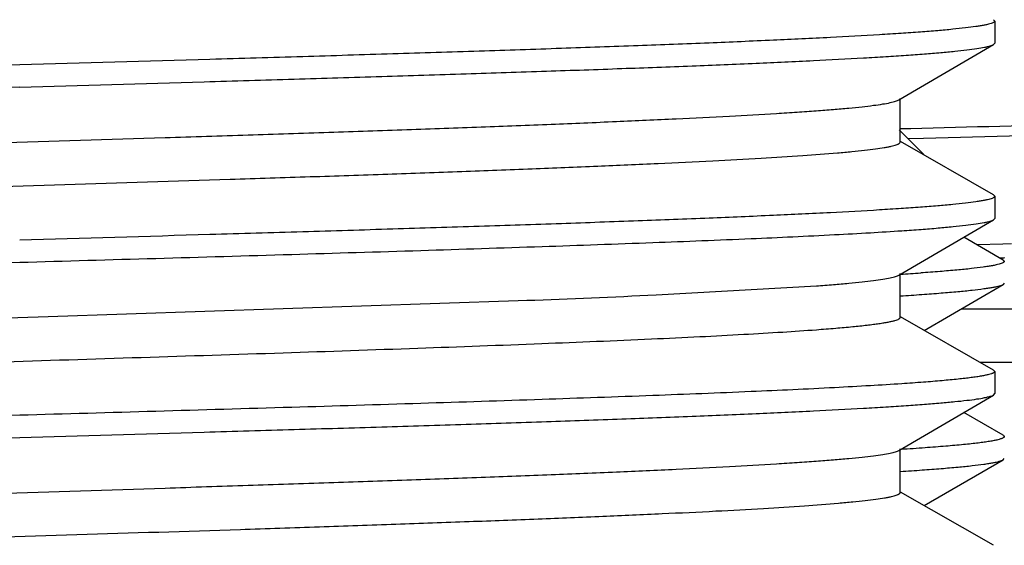
# Model space of a CAD drawing. Units: inches. Extents: x 0 to 11, y 0 to 8.5.
# Drawn here: x 5.3 to 5.4, y 5.8 to 5.9 of the extents above; entities that cross this region are included whole.
import ezdxf

# ---------------------------------------------------------------- set-up
doc = ezdxf.new("R2010")
doc.units = ezdxf.units.IN
doc.header["$LTSCALE"] = 0.605
doc.header["$MEASUREMENT"] = 0
doc.layers.add('ALL_ASSEMBLY_MEMBERS', color=7, linetype='CONTINUOUS')
doc.layers.add('ALL_FEATURES', color=7, linetype='CONTINUOUS')

msp = doc.modelspace()

# ---------------------------------------------------------------- linework, layer by layer
at = {"layer": 'ALL_ASSEMBLY_MEMBERS', "color": 7, "linetype": 'CONTINUOUS'}
for p, q in [((5.3998184944, 5.8442845751), (5.402451303, 5.8416517666)), ((5.4007623608, 5.8433706027), (5.4024265212, 5.8434118601)), ((5.4109420709, 5.830368208), (5.4067221639, 5.8328076213)), ((5.4109076881, 5.83207941), (5.4081612567, 5.8319972349)), ((5.4118443795, 5.8321077063), (5.4109076881, 5.83207941)), ((5.4109738388, 5.8305814047), (5.4106291484, 5.8305710235)), ((5.4109417235, 5.8303682084), (5.4110684019, 5.8302219505)), ((5.4110956834, 5.8305850789), (5.4109738388, 5.8305814047)), ((5.4024777272, 5.8228374983), (5.4109420708, 5.8277307684)), ((5.4110684491, 5.8278768964), (5.4109419592, 5.8277307679)), ((5.4064942066, 5.8251595751), (5.6147872444, 5.8251595751)), ((5.4084497439, 5.819420445), (5.6205263749, 5.8194204447)), ((5.4109420708, 5.8116181995), (5.4067221425, 5.814057625)), ((5.4109419279, 5.811618199), (5.4110682028, 5.8114720488)), ((5.4000226321, 5.8100941017), (5.3999225331, 5.8100877582)), ((5.4024777401, 5.8040875064), (5.4109420711, 5.8089807692)), ((5.4109420711, 5.8089807692), (5.4110684937, 5.8091272534))]:
    msp.add_line(p, q, dxfattribs=at)
msp.add_arc((5.380491973, 6.1375751541), 0.3093481989, 273.6065126453, 274.007479394, dxfattribs=at)
for points, knots in [([(5.5000486253, 5.8484130198), (5.4997318042, 5.8483670659), (5.4990448737, 5.8482770044), (5.4974605683, 5.8480984463), (5.4950881073, 5.847881691), (5.4917766766, 5.847633148), (5.4878554549, 5.8473837868), (5.4833371843, 5.8471336488), (5.4761642728, 5.8467817698), (5.4658319856, 5.8463525446), (5.4518931729, 5.8458584487), (5.4360387038, 5.8453645796), (5.4184761335, 5.8448713163), (5.4062212422, 5.8445544763), (5.3998463794, 5.8443946507)], [0, 0, 0, 0, 0.0095752035, 0.0207197371, 0.0476846225, 0.0808237221, 0.120040441, 0.1652022008, 0.2161700123, 0.3348373566, 0.4745012108, 0.6333369815, 0.8092695033, 1, 1, 1, 1]), ([(5.4024265212, 5.8434118601), (5.4094231407, 5.8435857907), (5.4196860338, 5.8438494969), (5.433042392, 5.8442186904), (5.4423112427, 5.8444890929), (5.451025786, 5.8447593935), (5.459150626, 5.8450295317), (5.4666528631, 5.8452994409), (5.4735022274, 5.8455691117), (5.4796707958, 5.8458383133), (5.4851337541, 5.8461070588), (5.4892343488, 5.8463388564), (5.4921453751, 5.846526978), (5.4940466471, 5.8466620041), (5.4957567731, 5.8467968657), (5.4972741752, 5.8469314911), (5.4985973978, 5.847065809), (5.4997251088, 5.8471995538), (5.500656098, 5.8473327104), (5.5013077407, 5.8474492391), (5.501728918, 5.8475458341), (5.501971754, 5.8476126509), (5.5021652495, 5.8476790538), (5.5022755588, 5.8477290597), (5.5023211586, 5.8477553612)], [0, 0, 0, 0, 0.2098562657, 0.307830893, 0.4006390916, 0.4878979732, 0.5692592458, 0.6443942605, 0.7129954042, 0.7747939485, 0.8295321415, 0.8769976768, 0.8979434235, 0.9169999687, 0.934149837, 0.9493795987, 0.9626765264, 0.9740289754, 0.983427848, 0.990873867, 0.9938686914, 0.9963823177, 0.9984215664, 1, 1, 1, 1]), ([(5.4024694843, 5.8416110606), (5.4024698381, 5.8416144312), (5.4024693252, 5.8416298252), (5.4024596572, 5.8416433816), (5.4024513451, 5.8416517151)], [0, 0, 0, 0, 0.2235682498, 1, 1, 1, 1]), ([(5.4110684019, 5.8302219505), (5.4110684059, 5.8302087144), (5.4110610426, 5.8301796413), (5.4110316352, 5.8301401194), (5.4109855368, 5.8301016512), (5.4108922914, 5.83004541), (5.4107288962, 5.8299788654), (5.4104793472, 5.8299035324), (5.4101597675, 5.8298276987), (5.4097703576, 5.8297513716), (5.4093110333, 5.8296747761), (5.4085602437, 5.8295658807), (5.4074484181, 5.8294332236), (5.4059088099, 5.8292807876), (5.4040994994, 5.8291277776), (5.4028034508, 5.8290318926), (5.4021112963, 5.8289833315)], [0, 0, 0, 0, 0.0043538373, 0.0095058384, 0.0159661815, 0.0239977081, 0.0452361078, 0.0737516665, 0.1097203661, 0.1532147349, 0.2042641102, 0.2628768232, 0.4027469732, 0.5725257293, 0.7717666908, 1, 1, 1, 1]), ([(5.4109419592, 5.8277307679), (5.4108882186, 5.8276997387), (5.4107530801, 5.8276422227), (5.410511762, 5.8275671163), (5.4102005566, 5.8274913758), (5.409819657, 5.8274151588), (5.4093689288, 5.8273386478), (5.4086297807, 5.8272297746), (5.4075326696, 5.8270972261), (5.4060109111, 5.8269449601), (5.4042196578, 5.826792114), (5.4021635483, 5.8266388037), (5.4007046443, 5.8265420707), (5.3999319008, 5.8264931895)], [0, 0, 0, 0, 0.0167661872, 0.0394705847, 0.0682747184, 0.1032453632, 0.1444105313, 0.1917796491, 0.3050936112, 0.4429420381, 0.604969687, 0.7908016517, 1, 1, 1, 1]), ([(5.4110682028, 5.8114720488), (5.4110681985, 5.8114572364), (5.4110587069, 5.8114242187), (5.4110221487, 5.8113805047), (5.4109653651, 5.8113379203), (5.4108874662, 5.8112955432), (5.410788144, 5.8112530559), (5.4106136392, 5.8111917232), (5.4103396132, 5.8111177653), (5.409944675, 5.81103334), (5.4094631224, 5.810948507), (5.4088953672, 5.8108633097), (5.4082417549, 5.8107779099), (5.4075027292, 5.8106923463), (5.4063487014, 5.810572421), (5.4046972911, 5.8104251409), (5.402469051, 5.8102548882), (5.400873915, 5.8101481648), (5.4000226321, 5.8100941017)], [0, 0, 0, 0, 0.0039628292, 0.0087958231, 0.0150136138, 0.0228630175, 0.0324658471, 0.043887947, 0.0723225514, 0.1083182241, 0.151914325, 0.2031137851, 0.2619020421, 0.3282551155, 0.402143125, 0.572299953, 0.7717946393, 1, 1, 1, 1]), ([(5.3999546608, 5.8077446251), (5.4007255809, 5.8077934498), (5.402181322, 5.8078901025), (5.4042332063, 5.8080432258), (5.4060209218, 5.8081958476), (5.4075394877, 5.8083479613), (5.4086341543, 5.8084804178), (5.409371791, 5.8085891361), (5.409821817, 5.8086655472), (5.4102021434, 5.8087416583), (5.410512791, 5.8088172897), (5.4107535442, 5.8088923142), (5.4108882884, 5.8089497818), (5.4109418495, 5.8089807696)], [0, 0, 0, 0, 0.2091367944, 0.3949903679, 0.5570640975, 0.6948885882, 0.8081693768, 0.8555524005, 0.8967429356, 0.931737477, 0.9605513683, 0.9832468602, 1, 1, 1, 1])]:
    msp.add_open_spline(points, degree=3, knots=knots, dxfattribs=at)
at = {"layer": 'ALL_FEATURES', "color": 7, "linetype": 'CONTINUOUS'}
for p, q in [((5.4099067353, 5.8560867727), (5.4100369445, 5.8559374571)), ((5.4100372444, 5.8559376703), (5.4100372444, 5.8535668113)), ((5.4099120134, 5.8534207547), (5.4100369502, 5.853566725)), ((5.3997738069, 5.847498853), (5.4099121778, 5.8534207542)), ((5.3055997444, 5.8512501658), (5.2354498367, 5.8490523594)), ((5.399912244, 5.842973061), (5.399912244, 5.847660561)), ((5.4099069083, 5.8373367583), (5.3999478174, 5.8430352239)), ((5.4099067822, 5.8373367578), (5.4100369502, 5.8371875692)), ((5.4100372444, 5.8371876555), (5.4100372444, 5.8348168212)), ((5.3997738079, 5.8287488639), (5.4099121783, 5.8346707648)), ((5.4099120342, 5.8346707647), (5.4100368523, 5.8348169666)), ((5.3999122444, 5.8242230712), (5.3999122444, 5.8289105712)), ((5.3737663444, 5.8266336976), (5.3909362458, 5.8275980736)), ((5.3086370093, 5.8243191991), (5.3590036171, 5.8260193719)), ((5.3590036171, 5.8260193719), (5.359929779, 5.8260550752)), ((5.3025423675, 5.8241263236), (5.3086370093, 5.8243191991)), ((5.4099069089, 5.8185867682), (5.3999478177, 5.8242852338)), ((5.4099069089, 5.8185867682), (5.4100372443, 5.8184378121)), ((5.4100372444, 5.818437666), (5.4100372444, 5.8160668378)), ((5.3997738062, 5.8099988791), (5.4099121778, 5.8159207808)), ((5.4099120098, 5.8159207813), (5.4100369615, 5.8160664199)), ((5.3999122433, 5.805473087), (5.3999122433, 5.810160587)), ((5.4099069084, 5.7998367839), (5.3999478167, 5.8055352499))]:
    msp.add_line(p, q, dxfattribs=at)
for centre, radius, start, end in [((5.6381301071, -6.1288652486), 11.9823595822, 91.5902571301, 91.8458452331), ((5.2788811053, 7.9298931704), 2.1053986839, 272.2061829333, 272.583057453)]:
    msp.add_arc(centre, radius, start, end, dxfattribs=at)
for points, knots in [([(5.2123967513, 5.8528061981), (5.2126535969, 5.8528593588), (5.2132360632, 5.852960755), (5.2142122173, 5.853097353), (5.2153873554, 5.8532346761), (5.2173431509, 5.8534311212), (5.2202638544, 5.8536693432), (5.2243204863, 5.8539427474), (5.2290852394, 5.8542174079), (5.2345163305, 5.8544929437), (5.2405668488, 5.8547691208), (5.2471837906, 5.8550456322), (5.2543098133, 5.8553224973), (5.2646454392, 5.8557005267), (5.2783408722, 5.8561656408), (5.2953667027, 5.8567129969), (5.312748368, 5.8572607065), (5.3271825589, 5.8577218611), (5.3384535259, 5.8580957623), (5.3465262547, 5.858373), (5.35424236, 5.8586500837), (5.3615347026, 5.8589269999), (5.3683396894, 5.8592036551), (5.3745980817, 5.8594799523), (5.3802553728, 5.8597557706), (5.3852622946, 5.8600307404), (5.3895753576, 5.8603047652), (5.3927174413, 5.8605428333), (5.394855892, 5.8607383856), (5.3961710478, 5.8608761096), (5.3972890554, 5.861013302), (5.3980956059, 5.8611327425), (5.3986396655, 5.8612307126), (5.3989726183, 5.8612996991), (5.3992548621, 5.8613683665), (5.3994866587, 5.861436951), (5.3996466111, 5.8614965786), (5.3997490628, 5.8615465507), (5.3998383752, 5.8615989618), (5.3999122822, 5.8616653515), (5.399912215, 5.8617230765)], [0, 0, 0, 0, 0.0041881221, 0.0094363724, 0.0157375484, 0.0230785137, 0.0408219326, 0.062525509, 0.0879990604, 0.1170287337, 0.149357892, 0.1847113543, 0.2227771871, 0.2632288246, 0.3498563506, 0.4415856415, 0.5352302589, 0.6275369376, 0.6721820306, 0.7152990984, 0.7565146895, 0.7954687714, 0.831823848, 0.865263337, 0.895497106, 0.9222639183, 0.9453313446, 0.9645042454, 0.9725765514, 0.9796189879, 0.9856179909, 0.9905613958, 0.9926353254, 0.9944444031, 0.9959896627, 0.9972732274, 0.998299414, 0.9987188245, 0.9990782708, 1, 1, 1, 1]), ([(5.4100369445, 5.8559374571), (5.4100369164, 5.8559249678), (5.4100304837, 5.8558977952), (5.4100045368, 5.8558603312), (5.4099636758, 5.8558238253), (5.4098813139, 5.8557706679), (5.4097365609, 5.8557075834), (5.4095152028, 5.8556362661), (5.4092316618, 5.855564497), (5.4088861243, 5.8554922821), (5.4084785624, 5.8554198148), (5.4078126349, 5.8553168158), (5.4068262125, 5.8551912434), (5.4054595167, 5.8550470155), (5.4038523644, 5.8549022906), (5.4020087172, 5.8547571121), (5.3999329159, 5.8546116493), (5.3967162159, 5.8544083415), (5.3921565769, 5.8541586519), (5.3860706233, 5.8538694883), (5.3792099514, 5.8535796234), (5.3716404685, 5.853289199), (5.3634347744, 5.8529983921), (5.3546720196, 5.852707335), (5.3454369436, 5.8524160829), (5.3358182088, 5.8521247059), (5.3224965794, 5.8517328939), (5.3123910738, 5.8514442187), (5.3055997444, 5.8512501658)], [0, 0, 0, 0, 0.0003579688, 0.0007743862, 0.0012879025, 0.0019195957, 0.0035767194, 0.0057925552, 0.0085832099, 0.0119546373, 0.0159089624, 0.0204464705, 0.0312673304, 0.0444056046, 0.059834768, 0.07751653, 0.0974111309, 0.1194767946, 0.1698971729, 0.2282934607, 0.2941086239, 0.366712816, 0.44540962, 0.5294480402, 0.6180096968, 0.710237354, 0.8052671243, 1, 1, 1, 1]), ([(5.3055997444, 5.8488793102), (5.3121824073, 5.8490674005), (5.3219822507, 5.8493473519), (5.3349098221, 5.8497269029), (5.3442661054, 5.8500093046), (5.3532727105, 5.8502916031), (5.3618487051, 5.8505737339), (5.3699163457, 5.8508556787), (5.3774023933, 5.8511372921), (5.3842394483, 5.8514184928), (5.3903656259, 5.8516990886), (5.3950004403, 5.8519407767), (5.3983116394, 5.8521369882), (5.4004845133, 5.8522781047), (5.4024428024, 5.852419038), (5.4041822478, 5.8525596924), (5.4056988667, 5.8526999715), (5.4069892765, 5.8528396345), (5.4080506551, 5.8529785958), (5.4087902567, 5.8531001993), (5.4092645754, 5.8532013632), (5.4095340427, 5.8532709849), (5.4097451322, 5.8533400973), (5.4098640374, 5.8533927083), (5.4099120134, 5.8534207547)], [0, 0, 0, 0, 0.1891105069, 0.2815354316, 0.3713990922, 0.4579158253, 0.5403037109, 0.6178077609, 0.6897342878, 0.7554311711, 0.8143118833, 0.8658425483, 0.8887077417, 0.9095655013, 0.9283716808, 0.9450885419, 0.9596790276, 0.9721090742, 0.9823587252, 0.9904168167, 0.9936235018, 0.996283939, 0.9984041342, 1, 1, 1, 1]), ([(5.2112875926, 5.8382855612), (5.2112876098, 5.8383458715), (5.2113670719, 5.8384142033), (5.2114614797, 5.83846799), (5.2115708089, 5.8385196713), (5.2117414294, 5.8385812723), (5.2119888334, 5.8386521065), (5.2122902033, 5.8387230278), (5.2126457514, 5.8387942931), (5.2132264992, 5.8388954893), (5.214086934, 5.8390189106), (5.2152793596, 5.8391607139), (5.2166818685, 5.8393029595), (5.218291176, 5.8394456299), (5.2201034442, 5.8395885848), (5.2229128202, 5.8397884732), (5.2268971326, 5.8400338524), (5.2322186458, 5.8403181151), (5.2382224399, 5.8406029784), (5.2448530085, 5.8408884691), (5.2520484335, 5.8411742541), (5.2597420452, 5.8414603479), (5.2678620843, 5.8417465878), (5.276333199, 5.8420329924), (5.2880997251, 5.8424185054), (5.3030762908, 5.8428936844), (5.318092136, 5.8433677223), (5.3299839741, 5.843752235), (5.338617858, 5.8440386956), (5.3469445558, 5.8443250155), (5.3548868016, 5.8446112198), (5.3623705186, 5.8448971631), (5.3693263476, 5.8451828672), (5.3756893484, 5.8454680636), (5.3814006451, 5.8457527712), (5.3857274163, 5.8459977935), (5.3888233704, 5.8461967465), (5.3908586945, 5.8463399131), (5.3926957815, 5.8464828788), (5.3943303423, 5.846625563), (5.3957584582, 5.8467679313), (5.3969769643, 5.8469097004), (5.3979832346, 5.847050757), (5.3986872927, 5.8471741349), (5.3991414322, 5.8472765636), (5.3994019772, 5.8473473347), (5.3996083576, 5.8474176468), (5.3997254818, 5.8474707924), (5.3997734882, 5.8474988534)], [0, 0, 0, 0, 0.0009578219, 0.001335653, 0.0017775888, 0.0028616992, 0.0042209109, 0.005859356, 0.0077785099, 0.0099787359, 0.0152209203, 0.0215806763, 0.0290488243, 0.0376082889, 0.0472387485, 0.0579194928, 0.0823379959, 0.1106344087, 0.1425533339, 0.1777943789, 0.216035452, 0.25691778, 0.3000652206, 0.3450743075, 0.3915290606, 0.4870361529, 0.5830450651, 0.6301227751, 0.6759956744, 0.7202399621, 0.7624417663, 0.8022126556, 0.8391795975, 0.873004082, 0.9033680971, 0.9299960605, 0.9418290977, 0.9526378349, 0.9623997879, 0.9710927838, 0.9786953826, 0.9851922831, 0.9905735458, 0.9948316463, 0.9965388061, 0.9979658932, 0.9991168891, 1, 1, 1, 1]), ([(5.2117839028, 5.8339044486), (5.2119693471, 5.8339616995), (5.2124146547, 5.8340663485), (5.2131903339, 5.8342038534), (5.2141737158, 5.8343425039), (5.2153626817, 5.8344821622), (5.2167550261, 5.8346222751), (5.2190076546, 5.8348208692), (5.2223052652, 5.8350630368), (5.2268183366, 5.8353417211), (5.2320413663, 5.8356215011), (5.2379270078, 5.8359019958), (5.244422573, 5.8361830395), (5.2514692932, 5.8364643987), (5.2617794195, 5.8368497101), (5.275533927, 5.8373231535), (5.2927261292, 5.8378793628), (5.3103812895, 5.8384360421), (5.3250969062, 5.8389043856), (5.3366233504, 5.839284259), (5.344900491, 5.839566172), (5.3528235208, 5.8398479644), (5.3603209552, 5.8401295565), (5.3673253207, 5.8404109104), (5.373773443, 5.8406918864), (5.3796072863, 5.840972374), (5.3847743137, 5.8412520284), (5.3892280139, 5.8415306484), (5.3924741061, 5.8417728231), (5.3946841211, 5.8419715927), (5.3960435982, 5.8421116647), (5.3971993239, 5.8422512385), (5.3980332833, 5.842372711), (5.3985961126, 5.8424723148), (5.398940616, 5.8425424567), (5.3992325523, 5.8426122759), (5.3994721738, 5.8426820244), (5.3996374429, 5.8427426691), (5.3997433146, 5.8427935127), (5.3998352114, 5.842846662), (5.3999118851, 5.8429140014), (5.3999119723, 5.8429730604)], [0, 0, 0, 0, 0.0030886208, 0.0072674821, 0.012536383, 0.0188896813, 0.0263182404, 0.0348053131, 0.0548767249, 0.0789356935, 0.1067628775, 0.1381150594, 0.1727064379, 0.2102305282, 0.2503466007, 0.3368974166, 0.4292506432, 0.5240884529, 0.6180033654, 0.6635552509, 0.7076212167, 0.7498031053, 0.7897229493, 0.8270202988, 0.861361142, 0.8924362403, 0.9199676457, 0.9437093943, 0.9634506891, 0.971767347, 0.9790211311, 0.9851991817, 0.9902924251, 0.9924301731, 0.9942946907, 0.9958862569, 0.9972068557, 0.9982612823, 0.9986916819, 0.9990601266, 1, 1, 1, 1]), ([(5.4100369502, 5.8371875692), (5.4100369356, 5.837175082), (5.4100305342, 5.8371479102), (5.4100046251, 5.8371104403), (5.4099638029, 5.8370739314), (5.4098815033, 5.8370207709), (5.4097368398, 5.8369576832), (5.4095155903, 5.8368863523), (5.409232137, 5.836814582), (5.4088866539, 5.836742365), (5.4084791198, 5.8366698947), (5.4078132234, 5.8365668916), (5.406826882, 5.8364413163), (5.4054602881, 5.8362970667), (5.4038532154, 5.8361523433), (5.4020096047, 5.8360071655), (5.399933854, 5.8358617008), (5.3967171791, 5.8356583761), (5.3921575234, 5.8354086924), (5.3860714134, 5.8351195046), (5.3792105484, 5.834829638), (5.3716408415, 5.834539196), (5.3634350894, 5.8342483929), (5.3546724133, 5.8339573326), (5.3454375549, 5.8336660906), (5.3358189904, 5.8333747168), (5.3224971598, 5.832982899), (5.3123913713, 5.8326942158), (5.3055997444, 5.8325001546)], [0, 0, 0, 0, 0.0003579076, 0.0007741398, 0.0012873883, 0.001918749, 0.0035750092, 0.0057897051, 0.0085795067, 0.0119504744, 0.0159045879, 0.0204419814, 0.031262285, 0.0443989086, 0.0598273983, 0.0775091541, 0.0974033357, 0.1194679161, 0.1698890109, 0.2282859919, 0.2941040711, 0.3667099746, 0.4454083507, 0.529444895, 0.6180043347, 0.7102295559, 0.8052588011, 1, 1, 1, 1]), ([(5.4000976197, 5.8335043236), (5.4007834969, 5.833550352), (5.4020791764, 5.8336415349), (5.4039062154, 5.8337860264), (5.4054996736, 5.8339301824), (5.4068549593, 5.8340736359), (5.4079684025, 5.8342163908), (5.4087431506, 5.8343413236), (5.4092390417, 5.8344453125), (5.4095199317, 5.8345167989), (5.4097392572, 5.8345877134), (5.4098625418, 5.8346418223), (5.4099120342, 5.8346707647)], [0, 0, 0, 0, 0.2081703105, 0.3933348074, 0.5549974193, 0.6926746522, 0.8060171047, 0.8949210645, 0.9302148485, 0.9594313444, 0.9826376996, 1, 1, 1, 1]), ([(5.3055997444, 5.8301293296), (5.3153123809, 5.8304068541), (5.3296385372, 5.8308157413), (5.3482919117, 5.8313816304), (5.3611885013, 5.8317981651), (5.3729761965, 5.8322136124), (5.383419846, 5.8326276364), (5.3911850059, 5.832986111), (5.3965705869, 5.8332802982), (5.3989728158, 5.8334288394), (5.4000976197, 5.8335043236)], [0, 0, 0, 0, 0.308262408, 0.4546870022, 0.592056558, 0.7176240504, 0.8288868327, 0.9236440602, 0.9642349544, 1, 1, 1, 1]), ([(5.2011625456, 5.8254419839), (5.2011625642, 5.8254544714), (5.2011689747, 5.825481643), (5.2011948953, 5.8255191107), (5.2012357311, 5.8255556179), (5.2013180578, 5.8256087773), (5.2014627701, 5.8256718629), (5.2016840804, 5.8257431805), (5.2019675753, 5.8258149503), (5.2023130689, 5.825887166), (5.2027205901, 5.8259596344), (5.2033864716, 5.8260626361), (5.2043728513, 5.8261882119), (5.2057395175, 5.826332444), (5.207346667, 5.8264771729), (5.2091903282, 5.8266223564), (5.21126615, 5.8267678249), (5.2144829055, 5.8269711418), (5.2190426248, 5.8272208335), (5.2251286996, 5.8275100075), (5.2319894778, 5.8277998734), (5.2395590671, 5.8280903042), (5.2477648267, 5.8283811102), (5.2565276306, 5.8286721699), (5.2657626969, 5.8289634192), (5.2753813637, 5.8292547944), (5.2887029298, 5.829646603), (5.2988083998, 5.8299352767), (5.3055997444, 5.8301293296)], [0, 0, 0, 0, 0.0003579176, 0.0007741985, 0.0012875318, 0.0019190196, 0.0035757077, 0.0057911052, 0.0085813283, 0.0119523414, 0.0159062794, 0.0204434362, 0.0312637332, 0.0444017002, 0.0598308818, 0.0775128321, 0.0974076097, 0.1194734696, 0.1698950237, 0.228292165, 0.2941086782, 0.3667135948, 0.4454112512, 0.5294498302, 0.6180117378, 0.7102385459, 0.805266802, 1, 1, 1, 1]), ([(5.3909362458, 5.8275980736), (5.3915476966, 5.8276435126), (5.3927038187, 5.8277335611), (5.3943356612, 5.8278761517), (5.3957625293, 5.8280184502), (5.3969803444, 5.8281600924), (5.3979857468, 5.8283010904), (5.3986888326, 5.8284244407), (5.3991422683, 5.8285267961), (5.3994025354, 5.8285974966), (5.3996087722, 5.8286677302), (5.3997258413, 5.8287208186), (5.399773816, 5.8287488639)], [0, 0, 0, 0, 0.2058675788, 0.3893516835, 0.5499862598, 0.6873181171, 0.8009706345, 0.8908407404, 0.9268783707, 0.9570209704, 0.9813415089, 1, 1, 1, 1]), ([(5.3909362458, 5.8229105736), (5.3916283261, 5.8229620044), (5.3929253829, 5.8230636021), (5.394737174, 5.8232257836), (5.3960799523, 5.8233661394), (5.3970180701, 5.823480404), (5.3976186343, 5.8235619332), (5.3981494912, 5.8236433106), (5.3986104136, 5.8237244754), (5.3990011821, 5.8238053637), (5.3993218816, 5.8238857445), (5.3995722987, 5.8239656047), (5.3997361183, 5.8240362004), (5.3998293283, 5.8240957544), (5.3998754847, 5.8241366271), (5.3999047513, 5.8241785975), (5.399911922, 5.8242090876), (5.3999118912, 5.8242230708)], [0, 0, 0, 0, 0.2273851431, 0.4262735144, 0.5959936887, 0.6697136814, 0.7359117876, 0.7945652535, 0.8456706426, 0.8892371557, 0.925297255, 0.9539310682, 0.9753321066, 0.9834744388, 0.990078447, 0.9954183799, 1, 1, 1, 1]), ([(5.211431803, 5.8150131635), (5.2114729161, 5.8150366738), (5.2115703431, 5.8150818504), (5.2118196739, 5.8151710074), (5.2122338848, 5.8152765931), (5.2128509668, 5.815396782), (5.2136263426, 5.8155176804), (5.2145585685, 5.8156394059), (5.2156462025, 5.8157615185), (5.2168874284, 5.8158839538), (5.2188429453, 5.8160560048), (5.2216541152, 5.8162667881), (5.2254536832, 5.8165103083), (5.229800863, 5.8167544137), (5.2346661508, 5.816999117), (5.2400162522, 5.8172441567), (5.2458145779, 5.8174894331), (5.2520216314, 5.8177349423), (5.2609895984, 5.8180699857), (5.2728829074, 5.8184833001), (5.2877431781, 5.8189697219), (5.303090855, 5.8194565401), (5.3185070195, 5.8199434208), (5.333570851, 5.8204300125), (5.3478712944, 5.8209158128), (5.3610178961, 5.8214004405), (5.3710854178, 5.8218173014), (5.3782964864, 5.8221578668), (5.3829844448, 5.8224024517), (5.3871429893, 5.8226464878), (5.3897343792, 5.8228212589), (5.3909362458, 5.8229105736)], [0, 0, 0, 0, 0.0007904753, 0.0017868347, 0.0044170963, 0.0079128056, 0.0122791329, 0.017511899, 0.0236035631, 0.0305455695, 0.0383287837, 0.0563678676, 0.0775956158, 0.1018751857, 0.1290385055, 0.158902401, 0.1912648448, 0.2259023123, 0.262582615, 0.3410497283, 0.4245280577, 0.5107419026, 0.5973401439, 0.6819610472, 0.762297055, 0.836160265, 0.9015341364, 0.9304725835, 0.9566509764, 0.9798848376, 1, 1, 1, 1]), ([(5.4100368523, 5.8184378114), (5.4100368857, 5.8184237569), (5.4100286457, 5.8183926797), (5.4099960182, 5.8183508747), (5.4099450268, 5.8183101974), (5.4098750739, 5.8182697587), (5.4097858734, 5.8182292537), (5.4096293028, 5.8181708625), (5.4093832559, 5.8181003905), (5.4090284907, 5.8180199455), (5.4085958326, 5.8179391218), (5.4080855434, 5.817857955), (5.4074978193, 5.8177765901), (5.4068329594, 5.8176950604), (5.4057941717, 5.8175807705), (5.4043071718, 5.8174404094), (5.4023006383, 5.8172782157), (5.4008641549, 5.8171766097), (5.4000976197, 5.8171251684)], [0, 0, 0, 0, 0.0041718599, 0.0091687063, 0.0155041094, 0.0234359372, 0.0330951844, 0.0445538055, 0.0730101622, 0.1089764783, 0.1525113204, 0.2036330646, 0.2623406558, 0.3286225433, 0.4024587967, 0.5725433471, 0.7719539128, 1, 1, 1, 1]), ([(5.4000976197, 5.8171251684), (5.3989728158, 5.8170496841), (5.3965705869, 5.816901143), (5.3911850059, 5.8166069557), (5.383419846, 5.816248481), (5.3729761965, 5.815834457), (5.3611885013, 5.8154190097), (5.3482919117, 5.8150024749), (5.3296385372, 5.8144365857), (5.3153123809, 5.8140276985), (5.3055997444, 5.8137501739)], [0, 0, 0, 0, 0.0357650456, 0.0763559398, 0.1711131674, 0.2823759496, 0.4079434421, 0.5453129978, 0.691737592, 1, 1, 1, 1]), ([(5.3055997444, 5.8113793361), (5.312182397, 5.8115674262), (5.3219822148, 5.811847377), (5.3349097558, 5.8122269271), (5.3442660182, 5.8125093284), (5.3532726104, 5.8127916261), (5.3618485955, 5.8130737571), (5.3699162204, 5.8133557), (5.3774022546, 5.8136373141), (5.3842392657, 5.8139185113), (5.3903653807, 5.8141991048), (5.3950001241, 5.8144407828), (5.3983112788, 5.8146369909), (5.4004841593, 5.8147781107), (5.4024425058, 5.8149190446), (5.4041820388, 5.8150597005), (5.4056987305, 5.815199983), (5.4069891916, 5.815339654), (5.4080506094, 5.8154786174), (5.4087902417, 5.8156002222), (5.4092645743, 5.8157013871), (5.4095340411, 5.8157710102), (5.4097451279, 5.815840125), (5.4098640325, 5.8158927353), (5.4099120098, 5.8159207813)], [0, 0, 0, 0, 0.1891102173, 0.2815347061, 0.3713982303, 0.4579149447, 0.5403026249, 0.6178066337, 0.6897329626, 0.7554297095, 0.8143094976, 0.8658394316, 0.8887042322, 0.9095618385, 0.9283687645, 0.9450866771, 0.9596778773, 0.9721082516, 0.98235835, 0.9904167949, 0.9936235528, 0.9962839584, 0.9984041084, 1, 1, 1, 1]), ([(5.3055997444, 5.8137501739), (5.2990216382, 5.813562214), (5.2892283877, 5.8132824512), (5.2763091832, 5.8129031606), (5.2669582251, 5.812620942), (5.2579561484, 5.8123388197), (5.2493839121, 5.8120568712), (5.2413191781, 5.8117751054), (5.2338350854, 5.8114936819), (5.2269987899, 5.8112126618), (5.2208720597, 5.8109322542), (5.2162358821, 5.8106907303), (5.2129228489, 5.8104946615), (5.2107480426, 5.8103536391), (5.208787484, 5.8102127884), (5.2070454288, 5.8100722136), (5.2055258138, 5.8099320147), (5.2042320662, 5.8097924436), (5.2031670483, 5.809653551), (5.2024242391, 5.8095320189), (5.2019471448, 5.8094309637), (5.2016754582, 5.8093613699), (5.2014620611, 5.809292287), (5.2013415528, 5.8092397565), (5.2012927019, 5.8092117809)], [0, 0, 0, 0, 0.1889905175, 0.2813622787, 0.3711801456, 0.457658342, 0.5400153645, 0.6174950017, 0.6894065945, 0.7550989454, 0.8139884711, 0.8655406387, 0.8884220704, 0.9092999337, 0.92812859, 0.944870969, 0.9594908887, 0.9719539835, 0.9822383685, 0.9903338152, 0.9935604353, 0.9962417218, 0.998383313, 1, 1, 1, 1]), ([(5.2011625274, 5.8066915157), (5.2011624772, 5.8067039904), (5.201168726, 5.8067311545), (5.2011944571, 5.8067686488), (5.2012351116, 5.8068051655), (5.2013171876, 5.8068583409), (5.2014616146, 5.8069214341), (5.2016825921, 5.8069927544), (5.201965769, 5.8070645297), (5.2023109562, 5.8071367549), (5.2027181868, 5.8072092223), (5.2031872188, 5.8072818711), (5.2037178348, 5.807354649), (5.2045471841, 5.8074566992), (5.2057359242, 5.8075820498), (5.2073427013, 5.8077268555), (5.2091860867, 5.8078720359), (5.2112616731, 5.8080175286), (5.2144782419, 5.8082208739), (5.2190378459, 5.80847059), (5.2251239418, 5.8087598004), (5.2319848755, 5.8090496893), (5.2395547673, 5.809340151), (5.2477609074, 5.8096309782), (5.2565241839, 5.8099220637), (5.2657597387, 5.8102133317), (5.2753789276, 5.8105047273), (5.2887014714, 5.8108965666), (5.2988077619, 5.8111852646), (5.3055997444, 5.8113793361)], [0, 0, 0, 0, 0.0003575501, 0.0007728464, 0.001284864, 0.0019148845, 0.0035684988, 0.0057808634, 0.0085681225, 0.0119362655, 0.0158874455, 0.0204219675, 0.0255391342, 0.0312376596, 0.0443713832, 0.0597972328, 0.0774765252, 0.097369, 0.1194328979, 0.1698529619, 0.2282496661, 0.294067911, 0.3666750639, 0.4453763971, 0.5294188435, 0.6179855519, 0.7102164212, 0.8052494546, 1, 1, 1, 1]), ([(5.2112875265, 5.8007855816), (5.2112874418, 5.8008458666), (5.2113669081, 5.800914263), (5.211461328, 5.8009680146), (5.2115707575, 5.8010196964), (5.2117414998, 5.8010812715), (5.2119889849, 5.8011521132), (5.212290343, 5.8012230425), (5.2126458071, 5.8012943136), (5.2132264343, 5.8013955209), (5.2140868704, 5.8015189609), (5.215279374, 5.8016607173), (5.2166819285, 5.8018029686), (5.2182911479, 5.8019456564), (5.2201033809, 5.8020886232), (5.222912763, 5.8022884701), (5.2268971451, 5.8025338894), (5.2322186312, 5.8028181294), (5.2382224421, 5.8031030065), (5.244852993, 5.8033884892), (5.2520484256, 5.8036742793), (5.2597420295, 5.8039603709), (5.2678620673, 5.8042466115), (5.2763331834, 5.8045330172), (5.2880997143, 5.8049185289), (5.3030762905, 5.8053937099), (5.31809212, 5.8058677443), (5.3299839603, 5.806252263), (5.338617825, 5.8065387173), (5.346944543, 5.8068250442), (5.3548867707, 5.8071112415), (5.3623705071, 5.807397192), (5.3693263209, 5.8076828895), (5.3756893384, 5.807968091), (5.3814006244, 5.8082527982), (5.3857273497, 5.8084978061), (5.3888233006, 5.8086967853), (5.3908586899, 5.8088399401), (5.3926958346, 5.8089828881), (5.3943303316, 5.8091255848), (5.3957583863, 5.809267979), (5.3969769578, 5.8094097313), (5.3979832983, 5.809550756), (5.3986873085, 5.8096741361), (5.3991413137, 5.8097766027), (5.3994018115, 5.8098473747), (5.3996082384, 5.8099176852), (5.3997254262, 5.8099708217), (5.399773476, 5.8099988788)], [0, 0, 0, 0, 0.0009574204, 0.0013353935, 0.0017776513, 0.0028626753, 0.0042223781, 0.0058606945, 0.0077793347, 0.0099789107, 0.0152203989, 0.0215815497, 0.0290501305, 0.0376084947, 0.0472382432, 0.0579202445, 0.0823382336, 0.1106350266, 0.1425536007, 0.177794859, 0.2160357427, 0.2569181259, 0.3000655279, 0.3450745299, 0.3915293752, 0.4870364647, 0.5830453638, 0.6301227468, 0.6759959502, 0.7202399017, 0.7624420108, 0.8022125908, 0.8391798041, 0.873004039, 0.903368262, 0.9299960627, 0.9418282853, 0.9526379569, 0.9624008002, 0.9710928507, 0.9786944978, 0.9851923639, 0.9905746093, 0.9948317947, 0.9965381095, 0.9979650057, 0.9991163254, 1, 1, 1, 1]), ([(5.2120861109, 5.7964866992), (5.2123108619, 5.7965414426), (5.2128311501, 5.7966443197), (5.2137164485, 5.7967814765), (5.2148048379, 5.7969194875), (5.2160940122, 5.7970581534), (5.2175811721, 5.7971972549), (5.2199493689, 5.7973934378), (5.2233770585, 5.7976332115), (5.2280289681, 5.797909829), (5.2333671749, 5.7981872989), (5.239344458, 5.7984654612), (5.2459080267, 5.7987440642), (5.2529997361, 5.7990229783), (5.2633260736, 5.7994043489), (5.2770510579, 5.7998732691), (5.2941555719, 5.8004246888), (5.3116642489, 5.8009765126), (5.3262283163, 5.801440959), (5.3376167872, 5.8018176105), (5.3457832445, 5.8020969756), (5.3535942097, 5.8023762361), (5.3609803708, 5.8026552699), (5.3678766144, 5.8029341073), (5.3742216537, 5.8032125129), (5.3799596709, 5.8034905109), (5.3850396211, 5.8037675805), (5.3894169489, 5.8040437602), (5.3926064721, 5.8042836724), (5.394777576, 5.8044807036), (5.3961128765, 5.8046195178), (5.3972480982, 5.8047578088), (5.3980672339, 5.8048781648), (5.3986199167, 5.8049768707), (5.3989581015, 5.8050463937), (5.3992446878, 5.805115596), (5.3994799864, 5.8051847144), (5.3996423291, 5.8052448108), (5.3997463325, 5.8052951769), (5.3998368587, 5.8053479495), (5.3999120692, 5.80541472), (5.3999121659, 5.8054730865)], [0, 0, 0, 0, 0.0036874052, 0.0084478535, 0.0142793908, 0.021173898, 0.0291158816, 0.0380884136, 0.0590531159, 0.0838867821, 0.1123727987, 0.1442614318, 0.1792709001, 0.2170938341, 0.2573946068, 0.3439907421, 0.4360052722, 0.5301919827, 0.6232276822, 0.6682828313, 0.7118299681, 0.7534818041, 0.7928735827, 0.8296534922, 0.8635015442, 0.8941141904, 0.9212276899, 0.9445984271, 0.9640292305, 0.9722115733, 0.9793486176, 0.9854284746, 0.99044052, 0.9925435632, 0.994377342, 0.9959430056, 0.9972429326, 0.9982816955, 0.9987060559, 0.9990696037, 1, 1, 1, 1])]:
    msp.add_open_spline(points, degree=3, knots=knots, dxfattribs=at)

doc.saveas('drawing.dxf')
